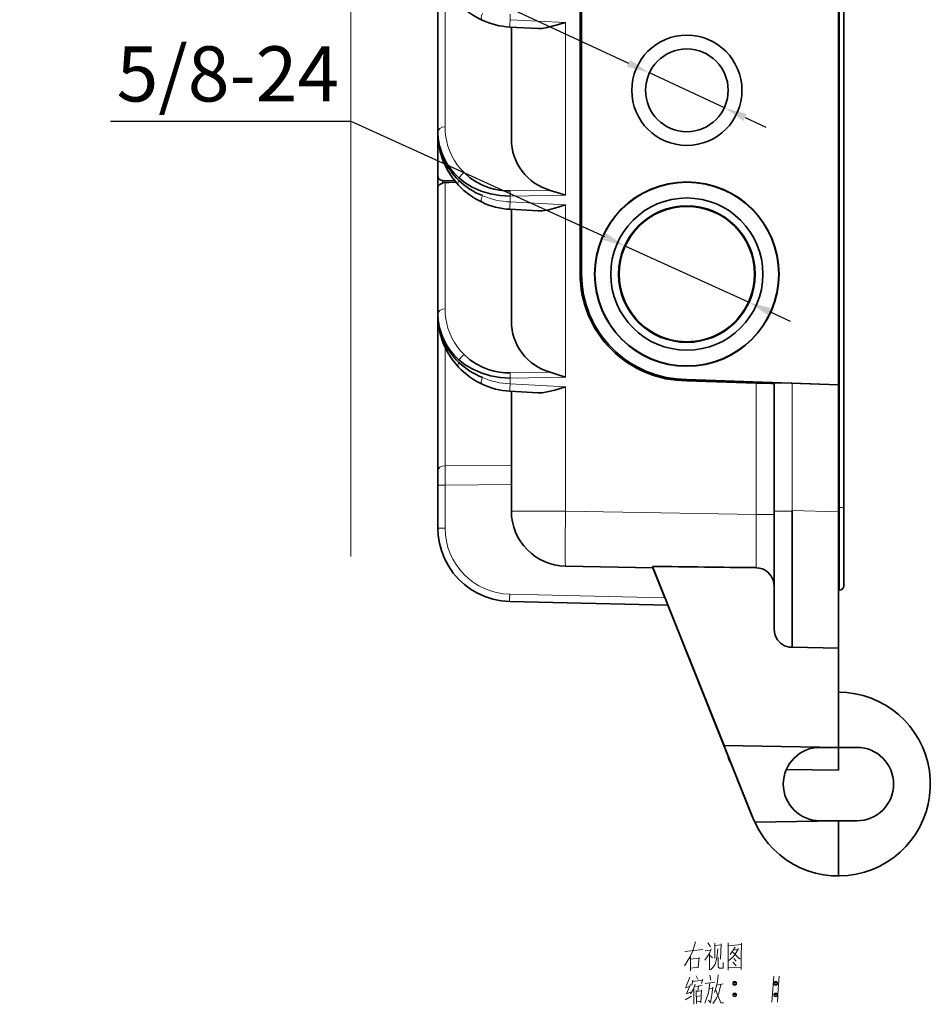
# Model space of a CAD drawing. Units: millimetres. Extents: x -2350 to -557, y -483 to 312.
# Drawn here: x -2350 to -2251, y -153 to -46 of the extents above; entities that cross this region are included whole.
import ezdxf

# ---------------------------------------------------------------- set-up
doc = ezdxf.new("R2010")
doc.units = ezdxf.units.MM
doc.header["$LTSCALE"] = 0.5
doc.header["$PDSIZE"] = -1
doc.layers.get('0').update_dxf_attribs({"lineweight": 0})
doc.dimstyles.new('副本ISO-25', dxfattribs={"dimtxt": 6, "dimasz": 2.5, "dimexe": 1.25, "dimexo": 0.625, "dimtad": 1, "dimtoh": 1, "dimdec": 1, "dimzin": 0, "dimdsep": 46, "dimtxsty": 'Standard', "dimcen": 0, "dimdle": 5, "dimclrd": 1, "dimclre": 1, "dimadec": 0, "dimazin": 0, "dimtfac": 1, "dimtdec": 1, "dimtmove": 0, "dimatfit": 3, "dimfxl": 0, "dimlwd": 25, "dimlwe": 25, "dimarcsym": 0})

# ---------------------------------------------------------------- blocks, each defined once
blk = doc.blocks.new('*D241')
at = {"color": 1, "lineweight": 25}
for p, q in [((-2340.58, -56.72), (-2314.44, -56.72)), ((-2314.44, -56.72), (-2286.84, -69.27)), ((-2271.16, -76.41), (-2284.57, -70.31)), ((-2268.88, -77.44), (-2266.6, -78.48))]:
    blk.add_line(p, q, dxfattribs=at)
at = {"color": 1}
for points in [[(-2287.01, -69.65), (-2286.67, -68.89), (-2284.57, -70.31)], [(-2268.71, -77.07), (-2269.05, -77.82), (-2271.16, -76.41)]]:
    blk.add_solid(points, dxfattribs=at)
at = {"layer": 'Defpoints', "color": 0}
for p in [(-2284.57, -70.31), (-2271.16, -76.41)]:
    blk.add_point(p, dxfattribs=at)
at = {"color": 0, "insert": (-2327.82, -52.35), "char_height": 6, "attachment_point": 5}
blk.add_mtext('5/8-24', dxfattribs=at)
blk = doc.blocks.new('*D245')
at = {"color": 1, "lineweight": 25}
for p, q in [((-2349.56, -36.35), (-2314.44, -36.35)), ((-2314.44, -36.35), (-2284.21, -50.41)), ((-2273.78, -55.26), (-2281.94, -51.46)), ((-2271.51, -56.31), (-2269.25, -57.36))]:
    blk.add_line(p, q, dxfattribs=at)
at = {"color": 1}
for points in [[(-2284.38, -50.79), (-2284.03, -50.03), (-2281.94, -51.46)], [(-2271.34, -55.93), (-2271.69, -56.69), (-2273.78, -55.26)]]:
    blk.add_solid(points, dxfattribs=at)
at = {"layer": 'Defpoints', "color": 0}
for p in [(-2281.94, -51.46), (-2273.78, -55.26)]:
    blk.add_point(p, dxfattribs=at)
at = {"color": 0, "insert": (-2332.31, -32.68), "char_height": 6, "attachment_point": 5}
blk.add_mtext('M10X0.75', dxfattribs=at)

msp = doc.modelspace()

# ---------------------------------------------------------------- linework, layer by layer
at = {"color": 7}
msp.add_line((-2314.442, 23.284), (-2314.442, -104.078), dxfattribs=at)
at = {"color": 7, "lineweight": 13}
for p, q in [((-2261.242, -98.759), (-2261.242, 22.041)), ((-2291.066, -99.141), (-2270.326, -99.503))]:
    msp.add_line(p, q, dxfattribs=at)
at = {"color": 7, "lineweight": 35}
for p, q in [((-2260.761, 22.041), (-2260.761, -98.759)), ((-2261.361, 18.674), (-2261.361, -85.392)), ((-2304.961, -57.904), (-2304.961, 17.604)), ((-2289.475, -73.359), (-2289.475, 6.641)), ((-2289.318, -73.359), (-2289.318, 6.641)), ((-2304.961, -56.001), (-2304.961, -5.674)), ((-2281.582, -105.165), (-2273.801, -124.642)), ((-2270.819, -132.205), (-2279.932, -109.387))]:
    msp.add_line(p, q, dxfattribs=at)
at = {"color": 7, "lineweight": 13, "ltscale": 0.390902}
msp.add_line((-2304.179, -41.702), (-2304.179, -57.338), dxfattribs=at)
at = {"color": 7, "lineweight": 13, "ltscale": 0.014943}
msp.add_line((-2297.1, -45.076), (-2297.1, -45.673), dxfattribs=at)
at = {"color": 7, "lineweight": 13, "ltscale": 0.151058}
msp.add_line((-2297.1, -45.673), (-2291.066, -45.972), dxfattribs=at)
at = {"color": 7, "lineweight": 13, "ltscale": 0.470373}
msp.add_line((-2291.066, -64.787), (-2291.066, -45.972), dxfattribs=at)
at = {"color": 7, "lineweight": 35, "ltscale": 0.077185}
msp.add_line((-2297.126, -46.472), (-2294.042, -46.625), dxfattribs=at)
at = {"color": 7, "lineweight": 35, "ltscale": 0.233302}
msp.add_line((-2296.961, -55.813), (-2296.961, -46.481), dxfattribs=at)
at = {"color": 7, "lineweight": 35, "ltscale": 0.304117}
msp.add_line((-2296.961, -58.646), (-2296.961, -46.481), dxfattribs=at)
at = {"color": 7, "lineweight": 35, "ltscale": 0.078882}
msp.add_line((-2304.961, -56.001), (-2304.961, -59.156), dxfattribs=at)
at = {"color": 7, "lineweight": 35, "ltscale": 0.003594}
msp.add_line((-2304.961, -58.047), (-2304.961, -57.904), dxfattribs=at)
at = {"color": 7, "lineweight": 35, "ltscale": 0.002584}
msp.add_line((-2304.961, -58.132), (-2304.961, -58.028), dxfattribs=at)
at = {"color": 7, "lineweight": 35, "ltscale": 0.078881}
msp.add_line((-2304.961, -59.537), (-2304.961, -62.692), dxfattribs=at)
at = {"color": 7, "lineweight": 35, "ltscale": 0.030343}
msp.add_line((-2304.961, -62.692), (-2304.961, -63.906), dxfattribs=at)
at = {"color": 7, "lineweight": 13, "ltscale": 0.007189}
msp.add_line((-2304.472, -63.451), (-2304.472, -63.164), dxfattribs=at)
at = {"color": 7, "lineweight": 35, "ltscale": 0.033466}
msp.add_line((-2303.134, -63.192), (-2304.472, -63.164), dxfattribs=at)
at = {"color": 7, "lineweight": 35, "ltscale": 0.344949}
msp.add_line((-2304.961, -77.704), (-2304.961, -63.906), dxfattribs=at)
at = {"color": 7, "lineweight": 35, "ltscale": 0.011571}
msp.add_line((-2303.716, -63.375), (-2304.179, -63.379), dxfattribs=at)
at = {"color": 7, "lineweight": 13, "ltscale": 0.343988}
msp.add_line((-2304.179, -63.379), (-2304.179, -77.138), dxfattribs=at)
at = {"color": 7, "lineweight": 35, "ltscale": 0.018212}
msp.add_line((-2302.988, -63.369), (-2303.716, -63.375), dxfattribs=at)
at = {"color": 7, "lineweight": 13, "ltscale": 0.109595}
for p, q in [((-2297.105, -64.31), (-2292.721, -64.246)), ((-2297.105, -84.11), (-2292.721, -84.046))]:
    msp.add_line(p, q, dxfattribs=at)
at = {"color": 7, "lineweight": 13, "ltscale": 0.150889}
for p, q in [((-2291.066, -64.787), (-2297.1, -64.876)), ((-2291.066, -84.587), (-2297.1, -84.676))]:
    msp.add_line(p, q, dxfattribs=at)
at = {"color": 7, "lineweight": 13, "ltscale": 0.01582}
for p, q in [((-2297.1, -64.876), (-2297.1, -65.508)), ((-2297.1, -84.676), (-2297.1, -85.308))]:
    msp.add_line(p, q, dxfattribs=at)
at = {"color": 7, "lineweight": 35, "ltscale": 0.077308}
for p, q in [((-2297.13, -66.307), (-2294.042, -66.475)), ((-2297.13, -86.107), (-2294.042, -86.275))]:
    msp.add_line(p, q, dxfattribs=at)
at = {"color": 7, "lineweight": 13, "ltscale": 0.151097}
for p, q in [((-2297.1, -65.508), (-2291.066, -65.837)), ((-2297.1, -85.308), (-2291.066, -85.637))]:
    msp.add_line(p, q, dxfattribs=at)
at = {"color": 7, "lineweight": 35, "ltscale": 0.232405}
msp.add_line((-2296.961, -75.613), (-2296.961, -66.317), dxfattribs=at)
at = {"color": 7, "lineweight": 35, "ltscale": 0.303219}
msp.add_line((-2296.961, -78.446), (-2296.961, -66.317), dxfattribs=at)
at = {"color": 7, "lineweight": 13, "ltscale": 0.468751}
msp.add_line((-2291.066, -84.587), (-2291.066, -65.837), dxfattribs=at)
at = {"color": 7, "lineweight": 13, "ltscale": 0.003923}
msp.add_line((-2289.318, -73.359), (-2289.475, -73.359), dxfattribs=at)
at = {"color": 7, "lineweight": 35, "ltscale": 0.003595}
msp.add_line((-2304.961, -77.847), (-2304.961, -77.704), dxfattribs=at)
at = {"color": 7, "lineweight": 35, "ltscale": 0.417281}
msp.add_line((-2304.959, -94.709), (-2304.959, -78.017), dxfattribs=at)
at = {"color": 7, "lineweight": 35, "ltscale": 0.02456}
msp.add_line((-2304.959, -78.017), (-2304.959, -78.999), dxfattribs=at)
at = {"color": 7, "lineweight": 35, "ltscale": 0.418979}
msp.add_line((-2304.959, -94.778), (-2304.959, -78.019), dxfattribs=at)
at = {"color": 7, "lineweight": 35, "ltscale": 0.418994}
msp.add_line((-2304.959, -94.778), (-2304.959, -78.019), dxfattribs=at)
at = {"color": 7, "lineweight": 35, "ltscale": 0.418964}
msp.add_line((-2304.959, -94.778), (-2304.959, -78.02), dxfattribs=at)
at = {"color": 7, "lineweight": 35, "ltscale": 0.071566}
msp.add_line((-2304.959, -80.888), (-2304.959, -78.025), dxfattribs=at)
at = {"color": 7, "lineweight": 35, "ltscale": 0.024864}
msp.add_line((-2304.959, -78.999), (-2304.959, -79.994), dxfattribs=at)
at = {"color": 7, "lineweight": 35, "ltscale": 0.368676}
msp.add_line((-2304.959, -94.741), (-2304.959, -79.994), dxfattribs=at)
at = {"color": 7, "lineweight": 35, "ltscale": 0.064321}
msp.add_line((-2304.959, -80.888), (-2304.959, -83.46), dxfattribs=at)
at = {"color": 7, "lineweight": 13, "ltscale": 0.322563}
msp.add_line((-2304.177, -81.31), (-2304.177, -94.213), dxfattribs=at)
at = {"color": 7, "lineweight": 35, "ltscale": 0.006207}
msp.add_line((-2304.959, -83.46), (-2304.959, -83.709), dxfattribs=at)
at = {"color": 7, "lineweight": 35, "ltscale": 0.277665}
msp.add_line((-2304.959, -94.815), (-2304.959, -83.709), dxfattribs=at)
at = {"color": 7, "lineweight": 35, "ltscale": 0.000162535}
msp.add_line((-2304.959, -83.715), (-2304.959, -83.709), dxfattribs=at)
at = {"color": 7, "lineweight": 13, "ltscale": 0.337605}
msp.add_line((-2291.066, -99.141), (-2291.066, -85.637), dxfattribs=at)
at = {"color": 7, "lineweight": 35, "ltscale": 0.003836}
msp.add_line((-2277.864, -84.969), (-2277.861, -84.816), dxfattribs=at)
at = {"color": 7, "lineweight": 35, "ltscale": 0.188553}
msp.add_line((-2270.326, -85.23), (-2277.864, -84.969), dxfattribs=at)
at = {"color": 7, "lineweight": 35, "ltscale": 0.412751}
msp.add_line((-2277.861, -84.816), (-2261.361, -85.392), dxfattribs=at)
at = {"color": 7, "lineweight": 13, "ltscale": 0.356828}
msp.add_line((-2270.326, -85.23), (-2270.326, -99.503), dxfattribs=at)
at = {"color": 7, "lineweight": 35, "ltscale": 0.25}
msp.add_line((-2268.361, -95.184), (-2268.361, -85.184), dxfattribs=at)
at = {"color": 7, "lineweight": 35, "ltscale": 0.125948}
msp.add_line((-2266.396, -85.218), (-2261.361, -85.392), dxfattribs=at)
at = {"color": 7, "lineweight": 13, "ltscale": 0.25}
msp.add_line((-2266.396, -85.218), (-2266.396, -95.218), dxfattribs=at)
at = {"color": 7, "lineweight": 35, "ltscale": 0.345775}
msp.add_line((-2261.361, -85.392), (-2261.361, -99.223), dxfattribs=at)
at = {"color": 7, "lineweight": 35, "ltscale": 0.279793}
msp.add_line((-2296.961, -97.309), (-2296.961, -86.117), dxfattribs=at)
at = {"color": 7, "lineweight": 35, "ltscale": 0.325603}
msp.add_line((-2296.961, -99.141), (-2296.961, -86.117), dxfattribs=at)
at = {"color": 7, "lineweight": 13, "ltscale": 0.180407}
for p, q in [((-2304.177, -94.213), (-2296.961, -94.145)), ((-2296.961, -96.266), (-2304.177, -96.334))]:
    msp.add_line(p, q, dxfattribs=at)
at = {"color": 7, "lineweight": 35, "ltscale": 0.040648}
msp.add_line((-2304.959, -96.335), (-2304.959, -94.709), dxfattribs=at)
at = {"color": 7, "lineweight": 35, "ltscale": 0.038881}
for p, q in [((-2304.959, -96.296), (-2304.959, -94.741)), ((-2304.959, -96.334), (-2304.959, -94.778)), ((-2304.959, -96.334), (-2304.959, -94.778)), ((-2304.959, -96.334), (-2304.959, -94.778)), ((-2304.959, -96.371), (-2304.959, -94.815))]:
    msp.add_line(p, q, dxfattribs=at)
at = {"color": 7, "lineweight": 35, "ltscale": 0.09473}
msp.add_line((-2268.361, -95.184), (-2268.361, -98.973), dxfattribs=at)
at = {"color": 7, "lineweight": 13, "ltscale": 0.096288}
msp.add_line((-2266.396, -95.218), (-2266.402, -99.069), dxfattribs=at)
at = {"color": 7, "lineweight": 35, "ltscale": 0.117554}
msp.add_line((-2304.959, -100.998), (-2304.959, -96.296), dxfattribs=at)
at = {"color": 7, "lineweight": 35, "ltscale": 0.116617}
msp.add_line((-2304.959, -100.998), (-2304.959, -96.334), dxfattribs=at)
msp.add_line((-2304.959, -100.998), (-2304.959, -96.334), dxfattribs=at)
msp.add_line((-2304.959, -100.998), (-2304.959, -96.334), dxfattribs=at)
at = {"color": 7, "lineweight": 13, "ltscale": 0.019547}
for p, q in [((-2304.959, -96.334), (-2304.177, -96.334)), ((-2304.959, -100.998), (-2304.177, -100.998))]:
    msp.add_line(p, q, dxfattribs=at)
at = {"color": 7, "lineweight": 35, "ltscale": 0.116594}
msp.add_line((-2304.959, -100.998), (-2304.959, -96.335), dxfattribs=at)
at = {"color": 7, "lineweight": 35, "ltscale": 0.115695}
msp.add_line((-2304.959, -100.998), (-2304.959, -96.371), dxfattribs=at)
at = {"color": 7, "lineweight": 13, "ltscale": 0.116617}
msp.add_line((-2304.177, -96.334), (-2304.177, -100.998), dxfattribs=at)
at = {"color": 7, "lineweight": 13, "ltscale": 0.147382}
msp.add_line((-2291.066, -99.141), (-2296.961, -99.141), dxfattribs=at)
at = {"color": 7, "lineweight": 13, "ltscale": 0.049127}
msp.add_line((-2270.326, -99.503), (-2268.361, -99.503), dxfattribs=at)
at = {"color": 7, "lineweight": 35, "ltscale": 0.004379}
msp.add_line((-2268.361, -98.973), (-2268.361, -99.149), dxfattribs=at)
at = {"color": 7, "lineweight": 35, "ltscale": 0.048546}
msp.add_line((-2268.361, -99.149), (-2268.361, -101.09), dxfattribs=at)
at = {"color": 7, "lineweight": 13, "ltscale": 0.048972}
msp.add_line((-2266.402, -99.149), (-2268.361, -99.149), dxfattribs=at)
at = {"color": 7, "lineweight": 13, "ltscale": 0.126086}
msp.add_line((-2266.402, -99.069), (-2261.361, -99.223), dxfattribs=at)
at = {"color": 7, "lineweight": 13, "ltscale": 0.002964}
msp.add_line((-2261.242, -98.759), (-2261.361, -98.759), dxfattribs=at)
at = {"color": 7, "lineweight": 35, "ltscale": 0.370895}
msp.add_line((-2261.361, -114.059), (-2261.361, -99.223), dxfattribs=at)
at = {"color": 7, "lineweight": 13, "ltscale": 0.012036}
msp.add_line((-2261.242, -98.759), (-2260.761, -98.759), dxfattribs=at)
at = {"color": 7, "lineweight": 13, "ltscale": 0.224949}
msp.add_line((-2261.242, -98.759), (-2261.242, -107.757), dxfattribs=at)
at = {"color": 7, "lineweight": 35, "ltscale": 0.212701}
msp.add_line((-2260.761, -107.267), (-2260.761, -98.759), dxfattribs=at)
at = {"color": 7, "lineweight": 35, "ltscale": 0.054129}
msp.add_line((-2268.361, -101.09), (-2268.361, -103.256), dxfattribs=at)
at = {"color": 7, "lineweight": 35, "ltscale": 0.055492}
msp.add_line((-2268.361, -103.256), (-2268.361, -105.475), dxfattribs=at)
at = {"color": 7, "lineweight": 35, "ltscale": 0.018724}
msp.add_line((-2268.361, -103.661), (-2268.361, -104.41), dxfattribs=at)
at = {"color": 7, "lineweight": 35, "ltscale": 0.238348}
msp.add_line((-2291.066, -105.14), (-2281.533, -105.307), dxfattribs=at)
at = {"color": 7, "lineweight": 35, "ltscale": 0.088123}
msp.add_line((-2281.551, -105.307), (-2280.243, -108.58), dxfattribs=at)
at = {"color": 7, "lineweight": 35, "ltscale": 0.063615}
msp.add_line((-2268.361, -105.475), (-2268.361, -108.02), dxfattribs=at)
at = {"color": 7, "lineweight": 13, "ltscale": 0.422526}
msp.add_line((-2297.14, -108.197), (-2280.243, -108.58), dxfattribs=at)
at = {"color": 7, "lineweight": 35, "ltscale": 0.011301}
msp.add_line((-2268.361, -108.02), (-2268.361, -108.472), dxfattribs=at)
at = {"color": 7, "lineweight": 35, "ltscale": 0.002965}
msp.add_line((-2261.242, -107.757), (-2261.361, -107.759), dxfattribs=at)
msp.add_line((-2261.242, -107.757), (-2261.361, -107.759), dxfattribs=at)
at = {"color": 7, "lineweight": 35, "ltscale": 0.430467}
msp.add_line((-2279.926, -109.387), (-2297.14, -108.996), dxfattribs=at)
at = {"color": 7, "lineweight": 35, "ltscale": 0.02092}
msp.add_line((-2268.361, -108.472), (-2268.361, -109.309), dxfattribs=at)
at = {"color": 7, "lineweight": 35, "ltscale": 0.125862}
msp.add_line((-2266.407, -108.937), (-2266.395, -113.971), dxfattribs=at)
at = {"color": 7, "lineweight": 35, "ltscale": 0.033482}
msp.add_line((-2268.361, -109.309), (-2268.361, -110.648), dxfattribs=at)
at = {"color": 7, "lineweight": 35, "ltscale": 0.041315}
msp.add_line((-2268.361, -109.874), (-2268.361, -111.526), dxfattribs=at)
at = {"color": 7, "lineweight": 35, "ltscale": 0.012409}
msp.add_line((-2268.361, -110.648), (-2268.361, -111.144), dxfattribs=at)
at = {"color": 7, "lineweight": 35, "ltscale": 0.00955}
msp.add_line((-2268.361, -111.144), (-2268.361, -111.526), dxfattribs=at)
at = {"color": 7, "lineweight": 35, "ltscale": 0.006886}
msp.add_line((-2268.361, -111.526), (-2268.361, -111.802), dxfattribs=at)
at = {"color": 7, "lineweight": 35, "ltscale": 0.004661}
msp.add_line((-2268.361, -111.802), (-2268.361, -111.988), dxfattribs=at)
at = {"color": 7, "lineweight": 35, "ltscale": 0.008532}
msp.add_line((-2266.737, -113.965), (-2266.395, -113.971), dxfattribs=at)
at = {"color": 7, "lineweight": 35, "ltscale": 0.125882}
msp.add_line((-2266.395, -113.971), (-2261.361, -114.059), dxfattribs=at)
at = {"color": 7, "lineweight": 35, "ltscale": 0.12}
msp.add_line((-2261.361, -114.059), (-2261.361, -118.859), dxfattribs=at)
at = {"color": 7, "lineweight": 35, "ltscale": 0.15}
for p, q in [((-2261.361, -118.859), (-2261.361, -124.859)), ((-2261.361, -132.859), (-2261.361, -138.859))]:
    msp.add_line(p, q, dxfattribs=at)
at = {"color": 7, "lineweight": 35, "ltscale": 0.214362}
msp.add_line((-2270.641, -132.604), (-2273.821, -124.641), dxfattribs=at)
at = {"color": 7, "lineweight": 35, "ltscale": 0.000501321}
msp.add_line((-2273.821, -124.641), (-2273.801, -124.642), dxfattribs=at)
at = {"color": 7, "lineweight": 35, "ltscale": 0.311055}
msp.add_line((-2261.361, -124.859), (-2273.801, -124.642), dxfattribs=at)
at = {"color": 7, "lineweight": 35, "ltscale": 0.05}
for p, q in [((-2261.361, -124.859), (-2263.361, -124.859)), ((-2261.361, -124.859), (-2259.361, -124.859)), ((-2263.361, -132.859), (-2261.361, -132.859)), ((-2259.361, -132.859), (-2261.361, -132.859))]:
    msp.add_line(p, q, dxfattribs=at)
at = {"color": 7, "lineweight": 35, "ltscale": 0.062501}
msp.add_line((-2261.361, -124.859), (-2261.361, -127.359), dxfattribs=at)
at = {"color": 7, "lineweight": 35, "ltscale": 0.141684}
msp.add_line((-2267.027, -127.26), (-2261.361, -127.359), dxfattribs=at)
at = {"color": 7, "lineweight": 35, "ltscale": 0.010926}
msp.add_line((-2270.819, -132.205), (-2270.641, -132.604), dxfattribs=at)
at = {"color": 7, "lineweight": 35, "ltscale": 0.009339}
msp.add_line((-2270.488, -132.945), (-2270.641, -132.604), dxfattribs=at)
at = {"color": 7, "lineweight": 35, "ltscale": 0.22739}
msp.add_line((-2270.455, -133.018), (-2261.361, -132.859), dxfattribs=at)
at = {"color": 7, "lineweight": 35, "ltscale": 0.001991}
msp.add_line((-2270.455, -133.018), (-2270.488, -132.945), dxfattribs=at)
at = {"color": 7, "lineweight": 13}
for points in [[(-2297.1, -45.673), (-2297.123, -46.197), (-2297.128, -46.463), (-2297.127, -46.471), (-2297.126, -46.472)], [(-2304.179, -57.338), (-2304.155, -57.92), (-2304.093, -58.444), (-2304.001, -58.923), (-2303.867, -59.425), (-2303.673, -59.973), (-2303.433, -60.506), (-2303.159, -60.999), (-2302.855, -61.456), (-2302.508, -61.896), (-2302.114, -62.318)], [(-2297.1, -65.508), (-2297.126, -66.032), (-2297.132, -66.298), (-2297.131, -66.306), (-2297.13, -66.307)], [(-2304.179, -77.138), (-2304.155, -77.72), (-2304.093, -78.244), (-2304.001, -78.723), (-2303.867, -79.225), (-2303.673, -79.773), (-2303.433, -80.306), (-2303.159, -80.8), (-2302.855, -81.256), (-2302.508, -81.696), (-2302.114, -82.118)], [(-2297.1, -85.308), (-2297.126, -85.832), (-2297.132, -86.098), (-2297.131, -86.106), (-2297.13, -86.107)], [(-2270.326, -99.503), (-2270.313, -104.738), (-2270.318, -105.307)], [(-2276.936, -146.034), (-2277.216, -147.014)], [(-2275.571, -146.139), (-2275.291, -146.559)], [(-2274.801, -146.174), (-2274.801, -147.854)], [(-2274.136, -146.349), (-2274.801, -146.419)], [(-2274.486, -146.769), (-2274.591, -147.819)], [(-2274.206, -147.924), (-2274.136, -146.244)], [(-2273.366, -146.139), (-2273.366, -147.609), (-2273.366, -149.114)], [(-2273.366, -146.174), (-2273.366, -147.574), (-2273.366, -148.974)], [(-2271.896, -146.314), (-2273.366, -146.454)], [(-2272.596, -146.594), (-2273.156, -147.399)], [(-2272.596, -147.364), (-2272.246, -146.734)], [(-2271.931, -148.939), (-2271.931, -147.574), (-2271.896, -146.174)], [(-2278.126, -148.624), (-2277.531, -147.679)], [(-2278.091, -147.084), (-2276.131, -146.874)], [(-2277.531, -147.679), (-2277.216, -147.014)], [(-2277.461, -147.609), (-2277.461, -149.184)], [(-2277.461, -147.924), (-2276.551, -147.819)], [(-2276.516, -147.714), (-2276.621, -148.799)], [(-2275.221, -146.804), (-2275.396, -147.294), (-2275.886, -148.029)], [(-2275.851, -147.014), (-2275.291, -146.944)], [(-2275.396, -147.294), (-2275.396, -149.079)], [(-2275.396, -147.469), (-2275.081, -147.784)], [(-2274.591, -147.819), (-2274.766, -148.449)], [(-2274.451, -148.799), (-2274.451, -147.714)], [(-2273.296, -148.064), (-2272.806, -147.644)], [(-2272.841, -147.154), (-2272.141, -147.889)], [(-2272.806, -146.944), (-2272.351, -146.874)], [(-2272.806, -147.644), (-2272.596, -147.364)], [(-2272.736, -147.854), (-2272.491, -148.134)], [(-2272.141, -147.889), (-2271.966, -147.854)], [(-2276.551, -148.799), (-2277.461, -148.904)], [(-2275.291, -149.079), (-2275.011, -148.799)], [(-2275.011, -148.799), (-2274.766, -148.449)], [(-2274.311, -148.904), (-2274.451, -148.799)], [(-2273.891, -148.904), (-2274.311, -148.904)], [(-2273.891, -148.274), (-2273.891, -148.904)], [(-2273.366, -148.869), (-2272.001, -148.764)], [(-2272.841, -148.239), (-2272.491, -148.624)], [(-2271.931, -149.044), (-2271.931, -148.939), (-2272.001, -148.764)], [(-2277.531, -149.884), (-2277.986, -150.969)], [(-2276.831, -149.709), (-2276.656, -150.094)], [(-2275.361, -149.639), (-2275.256, -150.199)], [(-2274.451, -149.604), (-2274.521, -150.339)], [(-2268.396, -149.779), (-2268.501, -151.179), (-2268.606, -152.579)], [(-2267.801, -149.779), (-2267.906, -151.179), (-2268.011, -152.579)], [(-2277.601, -150.899), (-2278.021, -151.039)], [(-2277.461, -150.654), (-2277.916, -151.669)], [(-2277.216, -150.199), (-2277.321, -150.759)], [(-2277.216, -150.339), (-2276.166, -150.199)], [(-2276.971, -150.619), (-2277.146, -151.179)], [(-2276.901, -150.899), (-2276.201, -150.794)], [(-2276.586, -150.864), (-2276.656, -151.424)], [(-2276.131, -150.094), (-2276.271, -150.549)], [(-2275.361, -150.479), (-2275.466, -151.389), (-2275.571, -151.809), (-2275.886, -152.684)], [(-2275.851, -150.549), (-2274.801, -150.409)], [(-2275.046, -150.969), (-2275.151, -151.809), (-2275.291, -152.649), (-2275.501, -152.369)], [(-2275.431, -151.144), (-2275.046, -151.074)], [(-2274.661, -150.969), (-2274.836, -151.529)], [(-2274.521, -150.339), (-2274.661, -150.969)], [(-2274.591, -150.724), (-2273.891, -150.584)], [(-2274.171, -150.654), (-2274.381, -151.599)], [(-2272.841, -150.514), (-2272.456, -150.514)], [(-2272.806, -150.409), (-2272.491, -150.409)], [(-2272.806, -150.654), (-2272.491, -150.654)], [(-2268.396, -150.514), (-2268.011, -150.514)], [(-2268.361, -150.409), (-2268.046, -150.409)], [(-2268.361, -150.654), (-2268.046, -150.654)], [(-2278.056, -152.334), (-2277.356, -151.949)], [(-2277.951, -151.669), (-2277.426, -151.494)], [(-2277.146, -151.179), (-2277.461, -151.669)], [(-2277.111, -151.109), (-2277.111, -152.824)], [(-2276.831, -151.319), (-2276.796, -152.719)], [(-2276.831, -151.424), (-2276.306, -151.354)], [(-2276.796, -151.984), (-2276.411, -151.914)], [(-2276.271, -151.249), (-2276.341, -152.649)], [(-2274.731, -151.214), (-2274.171, -152.649)], [(-2274.381, -151.599), (-2274.661, -152.229)], [(-2272.841, -151.774), (-2272.456, -151.774)], [(-2272.806, -151.669), (-2272.491, -151.669)], [(-2272.806, -151.914), (-2272.491, -151.914)], [(-2268.396, -151.774), (-2268.011, -151.774)], [(-2268.361, -151.669), (-2268.046, -151.669)], [(-2268.361, -151.914), (-2268.046, -151.914)], [(-2276.341, -152.474), (-2276.761, -152.544)], [(-2274.661, -152.229), (-2275.046, -152.754)], [(-2274.171, -152.649), (-2273.856, -152.649)]]:
    msp.add_lwpolyline(points, dxfattribs=at)
at = {"color": 7, "lineweight": 35}
for points in [[(-2291.066, -45.972), (-2292.225, -46.321), (-2293.068, -46.532)], [(-2293.068, -46.532), (-2293.618, -46.62), (-2294.037, -46.641)], [(-2304.961, -58.047), (-2304.896, -59.043), (-2304.698, -60.065), (-2304.371, -61.062), (-2303.895, -62.06), (-2303.359, -62.897), (-2302.705, -63.684)], [(-2304.472, -63.164), (-2304.725, -63.094), (-2304.889, -62.939), (-2304.943, -62.819), (-2304.961, -62.692)], [(-2297.1, -64.876), (-2298.179, -64.822), (-2299.238, -64.635), (-2300.259, -64.321), (-2301.225, -63.883), (-2301.978, -63.424), (-2302.667, -62.884)], [(-2302.114, -62.318), (-2301.479, -62.872), (-2300.809, -63.327), (-2300.115, -63.689), (-2299.367, -63.976), (-2298.826, -64.125), (-2298.259, -64.234), (-2297.683, -64.295), (-2297.105, -64.31)], [(-2304.472, -63.451), (-2304.731, -63.599), (-2304.835, -63.679), (-2304.946, -63.83), (-2304.961, -63.906)], [(-2292.721, -64.246), (-2291.872, -64.509), (-2291.066, -64.787)], [(-2293.069, -66.388), (-2293.619, -66.473), (-2294.038, -66.491)], [(-2291.066, -65.837), (-2292.226, -66.181), (-2293.069, -66.388)], [(-2304.961, -77.847), (-2304.896, -78.843), (-2304.698, -79.865), (-2304.371, -80.862), (-2303.895, -81.86), (-2303.359, -82.697), (-2302.705, -83.484)], [(-2302.114, -82.118), (-2301.479, -82.672), (-2300.809, -83.127), (-2300.115, -83.489), (-2299.367, -83.776), (-2298.826, -83.925), (-2298.259, -84.034), (-2297.683, -84.095), (-2297.105, -84.11)], [(-2297.1, -84.676), (-2298.179, -84.622), (-2299.238, -84.435), (-2300.259, -84.121), (-2301.225, -83.683), (-2301.978, -83.224), (-2302.667, -82.684)], [(-2292.721, -84.046), (-2291.872, -84.309), (-2291.066, -84.587)], [(-2291.066, -85.637), (-2292.226, -85.981), (-2293.069, -86.188)], [(-2268.361, -85.264), (-2268.362, -85.265), (-2268.364, -85.266), (-2268.392, -85.269), (-2268.637, -85.272), (-2270.326, -85.23)], [(-2268.361, -85.184), (-2268.36, -85.183), (-2268.357, -85.182), (-2268.33, -85.179), (-2268.084, -85.176), (-2266.396, -85.218)], [(-2293.069, -86.188), (-2293.619, -86.273), (-2294.038, -86.291)], [(-2266.402, -99.069), (-2266.402, -102.261), (-2266.407, -108.937)], [(-2302.679, -106.591), (-2303.287, -105.889), (-2303.809, -105.121), (-2304.239, -104.298), (-2304.573, -103.432), (-2304.785, -102.636), (-2304.915, -101.822), (-2304.959, -100.998)], [(-2268.361, -107.342), (-2268.39, -106.992), (-2268.479, -106.652), (-2268.622, -106.333), (-2268.816, -106.045), (-2269.056, -105.794), (-2269.332, -105.592), (-2269.639, -105.439), (-2269.972, -105.343), (-2270.318, -105.307)], [(-2297.14, -108.996), (-2298.067, -108.919), (-2298.978, -108.734), (-2299.862, -108.446), (-2300.706, -108.059), (-2301.413, -107.638), (-2302.074, -107.148), (-2302.679, -106.591)], [(-2266.737, -113.965), (-2267.224, -113.806), (-2267.654, -113.526), (-2268.001, -113.144), (-2268.238, -112.685), (-2268.33, -112.342), (-2268.361, -111.988)]]:
    msp.add_lwpolyline(points, dxfattribs=at)
at = {"color": 7, "lineweight": 13}
for points in [[(-2272.736, -150.724), (-2272.561, -150.724), (-2272.456, -150.619), (-2272.456, -150.444), (-2272.561, -150.339), (-2272.736, -150.339), (-2272.841, -150.444), (-2272.841, -150.619)], [(-2268.291, -150.724), (-2268.116, -150.724), (-2268.011, -150.619), (-2268.011, -150.444), (-2268.116, -150.339), (-2268.291, -150.339), (-2268.396, -150.444), (-2268.396, -150.619)], [(-2272.736, -151.984), (-2272.561, -151.984), (-2272.456, -151.879), (-2272.456, -151.704), (-2272.561, -151.599), (-2272.736, -151.599), (-2272.841, -151.704), (-2272.841, -151.879)], [(-2268.291, -151.984), (-2268.116, -151.984), (-2268.011, -151.879), (-2268.011, -151.704), (-2268.116, -151.599), (-2268.291, -151.599), (-2268.396, -151.704), (-2268.396, -151.879)]]:
    msp.add_lwpolyline(points, close=True, dxfattribs=at)
at = {"color": 7, "lineweight": 35}
for centre, radius in [((-2277.861, -53.359), 6), ((-2277.861, -53.359), 4.5), ((-2277.861, -73.359), 10.035), ((-2277.861, -73.359), 10), ((-2277.861, -73.359), 8.283), ((-2277.861, -73.359), 7.43), ((-2277.86, -73.359), 7.367)]:
    msp.add_circle(centre, radius, dxfattribs=at)
for centre, radius, start, end in [((-2296.69, -38.258), 8.227, 245.10003, 266.95832), ((-2298.487, -57.881), 6.474, 180.19763, 204.93726), ((-2307.276, -59.346), 2.323, 355.29704, 4.70294), ((-2298.088, -57.708), 6.91, 204.8454, 228.50353), ((-2297.484, -57.69), 7.542, 204.29122, 226.59835), ((-2296.853, -56.996), 8.481, 226.72059, 247.35236), ((-2304.17, -64.04), 0.661, 90.76845, 117.1693), ((-2296.65, -58.07), 8.252, 244.85667, 266.66656), ((-2277.864, -73.359), 11.61, 180.00002, 270.00418), ((-2277.861, -73.359), 11.457, 179.99999, 270), ((-2277.86, -73.359), 7.367, 179.99999, 360), ((-2298.487, -77.681), 6.474, 180.19763, 204.93726), ((-2298.088, -77.508), 6.91, 204.8454, 228.50353), ((-2297.485, -77.491), 7.542, 204.28699, 226.59672), ((-2296.852, -76.794), 8.483, 226.72725, 247.35401), ((-2296.65, -77.87), 8.252, 244.85667, 266.66656), ((-2290.961, -99.141), 6, 180.00001, 269), ((-2104.261, 13508.305), 13614.624, 269.2537379, 269.3011462), ((-2282.819, -105.681), 1.34, 16.21463, 22.63277), ((-2261.251, -107.267), 0.49, 271, 360), ((-2325.684, -126.998), 49.031, 21.05033, 22.06378), ((-2261.361, -128.859), 10, 204.57437, 90), ((-2263.361, -128.859), 4, 90, 270), ((-2259.361, -128.859), 4, 270, 90), ((-2271.861, -125.676), 1.5, 187.8449, 215.95941), ((-2271.861, -125.676), 1.5, 187.84975, 215.95008)]:
    msp.add_arc(centre, radius, start, end, dxfattribs=at)
at = {"color": 7, "lineweight": 13}
for centre, radius, start, end in [((-2300.005, -64.931), 3.358, 128.91445, 142.4345), ((-2296.658, -56.553), 8.967, 247.29333, 267.16905), ((-2300.005, -84.731), 3.358, 128.91445, 142.4345), ((-2296.658, -76.353), 8.967, 247.29333, 267.16905), ((-1925.256, -95.244), 378.922, 179.84415, 180.16483), ((-2296.977, -100.999), 7.199, 179.9974, 268.70284)]:
    msp.add_arc(centre, radius, start, end, dxfattribs=at)
at = {"color": 7, "lineweight": 35}
for centre, major_axis, ratio, start_param, end_param in [((-2296.233, -35.563), (-2.274, -10.705), 0.8404721, 5.7591456, 6.0946135), ((-2290.961, -58.453), (4.277, 4.346), 0.9684179, 2.3642171, 3.6372212), ((-2296.222, -55.38), (-2.195, -10.736), 0.8411272, 5.749512, 6.0844564), ((-2290.961, -78.253), (4.277, 4.346), 0.9684179, 2.3642171, 3.6372212), ((-2296.222, -75.18), (-2.195, -10.736), 0.8411272, 5.749512, 6.0844564)]:
    msp.add_ellipse(centre, major_axis=major_axis, ratio=ratio, start_param=start_param, end_param=end_param, dxfattribs=at)
at = {"color": 7, "lineweight": 13}
for centre, major_axis, ratio, start_param, end_param in [((-2299.791, -45.009), (-0.367, -0.709), 0.3747316, 4.894799, 6.3001594), ((-2304.161, -57.904), (0.8, 0), 0.7071068, 1.5934856, 3.1415927), ((-2298.394, -58.844), (5.255, -4.466), 0.8815651, 3.7845692, 4.2163162), ((-2302.067, -63.208), (0.667, 0.441), 0.5674422, 2.2146732, 3.240175), ((-2299.791, -64.831), (-0.37, -0.707), 0.3742249, 4.8964034, 6.3002981), ((-2297.086, -64.876), (-0.012, 0.8), 0.0174505, 0.785293, 1.5705409), ((-2304.161, -77.704), (-0.8, 0), 0.7071068, 4.7350783, 6.2831853), ((-2298.394, -78.644), (5.255, -4.466), 0.8815651, 3.7845692, 4.2163162), ((-2302.067, -83.008), (0.667, 0.441), 0.5674422, 2.2146732, 3.240175), ((-2299.791, -84.631), (-0.37, -0.707), 0.3742249, 4.8964034, 6.3002981), ((-2297.086, -84.676), (0.012, -0.8), 0.0174505, 3.9268857, 4.7121335), ((-2304.159, -94.778), (-0.8, 0), 0.7071068, 4.7350783, 6.2831853), ((-2290.961, -99.141), (-0.105, -5.999), 0.0174497, 4.7126936, 6.2831853), ((-2297.122, -108.197), (-0.018, -0.8), 0.0226815, 4.7129037, 6.2831853)]:
    msp.add_ellipse(centre, major_axis=major_axis, ratio=ratio, start_param=start_param, end_param=end_param, dxfattribs=at)

# ---------------------------------------------------------------- dimensions: what is measured, and where the dimension line sits
at = {"color": 7}
for p1, p2, text, picture, middle in [((-2273.78, -55.256), (-2281.941, -51.462), 'M10X0.75', '*D245', (-2314.442, -36.353)), ((-2271.155, -76.41), (-2284.567, -70.308), '5/8-24', '*D241', (-2314.443, -56.716))]:
    dim = msp.add_diameter_dim_2p(p1=p1, p2=p2, text=text, dimstyle='副本ISO-25', dxfattribs=at)
    dim.commit()
    dim.dimension.update_dxf_attribs({"geometry": picture, "text_midpoint": middle, "dimtype": 163})

doc.saveas('drawing.dxf')
